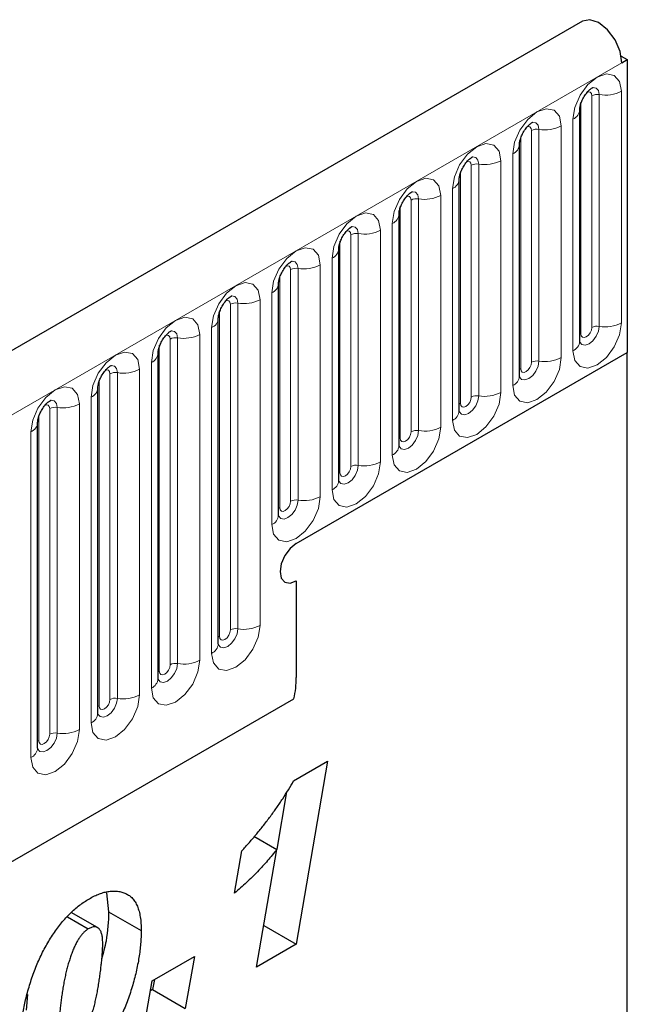
# Model space of a CAD drawing. Units: millimetres. Extents: x 0 to 420, y 0 to 297.
# Drawn here: x 155 to 162, y 78 to 91 of the extents above; entities that cross this region are included whole.
import ezdxf

# ---------------------------------------------------------------- set-up
doc = ezdxf.new("R2010")
doc.units = ezdxf.units.MM

msp = doc.modelspace()

# ---------------------------------------------------------------- linework, layer by layer
at = {"color": 7, "linetype": 'Continuous', "lineweight": 25}
for p, q in [((161.8534, 91.0712), (91.3548, 50.3732)), ((162.3579, 90.6161), (162.4371, 90.5705)), ((162.3664, 90.5296), (162.4371, 90.5705)), ((162.4371, 90.5705), (162.4371, 86.7531)), ((161.8168, 86.8955), (161.8168, 89.9167)), ((161.032, 86.4424), (161.032, 89.4636)), ((160.2471, 85.9893), (160.2471, 89.0105)), ((159.4622, 85.5362), (159.4622, 88.5574)), ((158.6773, 85.0831), (158.6773, 88.1043)), ((157.8924, 84.63), (157.8924, 87.6512)), ((157.1075, 82.952), (157.1075, 87.1981)), ((156.3226, 82.4989), (156.3226, 86.7449)), ((158.1237, 84.2631), (162.4371, 86.7531)), ((162.4371, 74.5867), (162.4371, 86.7531)), ((155.5377, 82.0458), (155.5377, 86.2918)), ((154.7528, 81.5927), (154.7528, 85.8387)), ((158.1237, 83.7732), (158.1237, 82.516)), ((96.1413, 46.4727), (158.0929, 82.2366)), ((158.0891, 81.1678), (158.5315, 81.4232)), ((158.5315, 81.4232), (158.1223, 79.0364)), ((157.9971, 81.0257), (157.8685, 80.2755)), ((157.5715, 80.4469), (157.8701, 80.2745)), ((157.3202, 79.7038), (157.4127, 80.2535)), ((157.6067, 78.7388), (157.8701, 80.2745)), ((155.6499, 79.7055), (155.6782, 79.4599)), ((155.6782, 79.4599), (156.1025, 79.2149)), ((155.141, 79.394), (155.4131, 79.237)), ((155.533, 79.2542), (155.1907, 79.4519)), ((157.6996, 79.2804), (158.1223, 79.0364)), ((158.1223, 79.0364), (157.6067, 78.7388)), ((156.2458, 78.5597), (156.7949, 78.8767)), ((156.7949, 78.8767), (156.6755, 78.2012)), ((156.1264, 77.8842), (156.2458, 78.5597)), ((156.2742, 78.5761), (156.2513, 78.4461)), ((156.2513, 78.4461), (156.2228, 78.4297)), ((156.2513, 78.4461), (156.6755, 78.2012)), ((154.6197, 78.3842), (154.6038, 78.1779))]:
    msp.add_line(p, q, dxfattribs=at)
at = {"color": 8, "linetype": 'Continuous', "lineweight": 18}
for p, q in [((91.8678, 49.8317), (162.3664, 90.5296)), ((162.0705, 90.1139), (162.0705, 87.0927)), ((162.3603, 87.1375), (162.3603, 90.1587)), ((161.8325, 86.9961), (161.8325, 90.0173)), ((161.9739, 87.0777), (161.9739, 90.0989)), ((161.729, 89.7942), (161.729, 86.773)), ((161.189, 86.6246), (161.189, 89.6458)), ((161.2856, 89.6608), (161.2856, 86.6396)), ((161.5754, 86.6844), (161.5754, 89.7056)), ((161.0476, 86.543), (161.0476, 89.5642)), ((160.9441, 89.3411), (160.9441, 86.3199)), ((160.7905, 86.2313), (160.7905, 89.2525)), ((160.2627, 86.0899), (160.2627, 89.1111)), ((160.4041, 86.1715), (160.4041, 89.1927)), ((160.5007, 89.2076), (160.5007, 86.1864)), ((160.1592, 88.888), (160.1592, 85.8668)), ((159.6193, 85.7184), (159.6193, 88.7396)), ((159.7159, 88.7545), (159.7159, 85.7333)), ((160.0056, 85.7782), (160.0056, 88.7994)), ((159.4778, 85.6368), (159.4778, 88.658)), ((159.2207, 85.3251), (159.2207, 88.3463)), ((159.3743, 88.4349), (159.3743, 85.4137)), ((158.6929, 85.1836), (158.6929, 88.2048)), ((158.8344, 85.2653), (158.8344, 88.2865)), ((158.931, 88.3014), (158.931, 85.2802)), ((158.5894, 87.9818), (158.5894, 84.9606)), ((158.0495, 84.8122), (158.0495, 87.8334)), ((158.1461, 87.8483), (158.1461, 84.8271)), ((158.4359, 84.8719), (158.4359, 87.8931)), ((157.9081, 84.7305), (157.9081, 87.7517)), ((157.651, 83.194), (157.651, 87.44)), ((157.8045, 87.5287), (157.8045, 84.5075)), ((157.1232, 83.0526), (157.1232, 87.2986)), ((157.2646, 83.1343), (157.2646, 87.3803)), ((157.3612, 87.3952), (157.3612, 83.1492)), ((157.0196, 87.0756), (157.0196, 82.8296)), ((156.4797, 82.6812), (156.4797, 86.9272)), ((156.5763, 86.9421), (156.5763, 82.6961)), ((156.8661, 82.7409), (156.8661, 86.9869)), ((156.3383, 82.5995), (156.3383, 86.8455)), ((156.0812, 82.2878), (156.0812, 86.5338)), ((156.2348, 86.6225), (156.2348, 82.3765)), ((155.5534, 82.1464), (155.5534, 86.3924)), ((155.6948, 82.2281), (155.6948, 86.4741)), ((155.7914, 86.489), (155.7914, 82.243)), ((155.4499, 86.1694), (155.4499, 81.9234)), ((154.9099, 81.7749), (154.9099, 86.021)), ((155.0065, 86.0359), (155.0065, 81.7899)), ((155.2963, 81.8347), (155.2963, 86.0807)), ((154.7685, 81.6933), (154.7685, 85.9393)), ((154.665, 85.7163), (154.665, 81.4703)), ((96.1413, 46.4727), (158.0929, 82.2366))]:
    msp.add_line(p, q, dxfattribs=at)
at = {"color": 7, "linetype": 'Continuous', "lineweight": 25, "flags": 128}
for points in [[(162.3664, 90.5296), (162.3432, 90.6766), (162.2773, 90.8276), (162.1788, 90.9595), (162.0629, 91.0518), (161.9475, 91.0904), (161.8534, 91.0712)], [(158.1237, 84.2631), (158.0425, 84.1976), (157.9737, 84.1047), (157.9277, 83.9987), (157.9116, 83.8957), (157.9277, 83.8112), (157.9737, 83.7583), (158.0425, 83.7449), (158.1237, 83.7732)], [(158.1237, 84.2631), (158.0425, 84.1976), (157.9737, 84.1047), (157.9277, 83.9987), (157.9116, 83.8957), (157.9277, 83.8112), (157.9737, 83.7583), (158.0425, 83.7449), (158.1237, 83.7732)]]:
    msp.add_lwpolyline(points, dxfattribs=at)
at = {"color": 8, "linetype": 'Continuous', "lineweight": 18, "flags": 128}
for points in [[(162.3603, 90.1587), (162.3363, 90.2843), (162.2678, 90.3631), (162.1654, 90.383), (162.0446, 90.341), (161.9238, 90.2435), (161.8214, 90.1054), (161.753, 89.9476), (161.729, 89.7942)], [(161.9173, 90.1462), (161.9303, 90.1492), (161.9532, 90.1447), (161.9685, 90.1271), (161.9739, 90.0989)], [(161.9845, 90.207), (161.9891, 90.2076), (162.0319, 90.1993), (162.0605, 90.1664), (162.0705, 90.1139)], [(161.5754, 89.7056), (161.5514, 89.8312), (161.483, 89.91), (161.3805, 89.9298), (161.2597, 89.8879), (161.1389, 89.7904), (161.0365, 89.6522), (160.9681, 89.4945), (160.9441, 89.3411)], [(161.1996, 89.7539), (161.2042, 89.7545), (161.247, 89.7462), (161.2756, 89.7133), (161.2856, 89.6608)], [(161.1324, 89.6931), (161.1454, 89.696), (161.1683, 89.6916), (161.1837, 89.674), (161.189, 89.6458)], [(160.7905, 89.2525), (160.7665, 89.3781), (160.6981, 89.4568), (160.5957, 89.4767), (160.4749, 89.4348), (160.3541, 89.3373), (160.2517, 89.1991), (160.1832, 89.0414), (160.1592, 88.888)], [(160.3475, 89.24), (160.3605, 89.2429), (160.3834, 89.2385), (160.3988, 89.2208), (160.4041, 89.1927)], [(160.4147, 89.3008), (160.4193, 89.3014), (160.4621, 89.2931), (160.4907, 89.2602), (160.5007, 89.2076)], [(160.0056, 88.7994), (159.9816, 88.925), (159.9132, 89.0037), (159.8108, 89.0236), (159.69, 88.9816), (159.5692, 88.8842), (159.4668, 88.746), (159.3983, 88.5883), (159.3743, 88.4349)], [(159.6298, 88.8477), (159.6344, 88.8483), (159.6772, 88.84), (159.7058, 88.807), (159.7159, 88.7545)], [(159.5626, 88.7869), (159.5756, 88.7898), (159.5985, 88.7854), (159.6139, 88.7677), (159.6193, 88.7396)], [(159.2207, 88.3463), (159.1967, 88.4719), (159.1283, 88.5506), (159.0259, 88.5705), (158.9051, 88.5285), (158.7843, 88.4311), (158.6819, 88.2929), (158.6134, 88.1352), (158.5894, 87.9818)], [(158.7777, 88.3338), (158.7907, 88.3367), (158.8137, 88.3323), (158.829, 88.3146), (158.8344, 88.2865)], [(158.8449, 88.3946), (158.8495, 88.3952), (158.8923, 88.3869), (158.9209, 88.3539), (158.931, 88.3014)], [(158.4359, 87.8931), (158.4118, 88.0188), (158.3434, 88.0975), (158.241, 88.1174), (158.1202, 88.0754), (157.9994, 87.978), (157.897, 87.8398), (157.8286, 87.6821), (157.8045, 87.5287)], [(158.0601, 87.9415), (158.0646, 87.9421), (158.1074, 87.9338), (158.136, 87.9008), (158.1461, 87.8483)], [(157.9929, 87.8807), (158.0058, 87.8836), (158.0288, 87.8792), (158.0441, 87.8615), (158.0495, 87.8334)], [(157.651, 87.44), (157.6269, 87.5657), (157.5585, 87.6444), (157.4561, 87.6643), (157.3353, 87.6223), (157.2145, 87.5248), (157.1121, 87.3867), (157.0437, 87.229), (157.0196, 87.0756)], [(157.208, 87.4276), (157.2209, 87.4305), (157.2439, 87.4261), (157.2592, 87.4084), (157.2646, 87.3803)], [(157.2752, 87.4884), (157.2797, 87.489), (157.3225, 87.4806), (157.3511, 87.4477), (157.3612, 87.3952)], [(156.8661, 86.9869), (156.842, 87.1126), (156.7736, 87.1913), (156.6712, 87.2112), (156.5504, 87.1692), (156.4296, 87.0717), (156.3272, 86.9336), (156.2588, 86.7758), (156.2348, 86.6225)], [(156.4903, 87.0353), (156.4948, 87.0359), (156.5377, 87.0275), (156.5663, 86.9946), (156.5763, 86.9421)], [(161.729, 86.773), (161.753, 86.6474), (161.8214, 86.5687), (161.9238, 86.5488), (162.0446, 86.5907), (162.1654, 86.6882), (162.2678, 86.8264), (162.3363, 86.9841), (162.3603, 87.1375)], [(162.0705, 87.0927), (162.0605, 87.0285), (162.0319, 86.9626), (161.9891, 86.9049), (161.9386, 86.8641), (161.8881, 86.8466), (161.8453, 86.8549), (161.8167, 86.8878), (161.8152, 86.8911)], [(161.8325, 86.9961), (161.8379, 86.9679), (161.8532, 86.9503), (161.8762, 86.9458), (161.9032, 86.9552), (161.9303, 86.9771), (161.9532, 87.008), (161.9685, 87.0434), (161.9739, 87.0777)], [(156.4231, 86.9745), (156.4361, 86.9774), (156.459, 86.973), (156.4743, 86.9553), (156.4797, 86.9272)], [(161.8168, 86.9843), (161.8239, 86.9904), (161.8325, 86.9961)], [(156.0812, 86.5338), (156.0572, 86.6595), (155.9887, 86.7382), (155.8863, 86.7581), (155.7655, 86.7161), (155.6447, 86.6186), (155.5423, 86.4805), (155.4739, 86.3227), (155.4499, 86.1694)], [(160.9441, 86.3199), (160.9681, 86.1943), (161.0365, 86.1155), (161.1389, 86.0956), (161.2597, 86.1376), (161.3805, 86.2351), (161.483, 86.3733), (161.5514, 86.531), (161.5754, 86.6844)], [(155.6382, 86.5214), (155.6512, 86.5243), (155.6741, 86.5198), (155.6894, 86.5022), (155.6948, 86.4741)], [(155.7054, 86.5822), (155.71, 86.5828), (155.7528, 86.5744), (155.7814, 86.5415), (155.7914, 86.489)], [(161.2856, 86.6396), (161.2756, 86.5754), (161.247, 86.5095), (161.2042, 86.4518), (161.1537, 86.411), (161.1032, 86.3935), (161.0604, 86.4018), (161.0318, 86.4347), (161.0304, 86.438)], [(161.032, 86.5312), (161.039, 86.5373), (161.0476, 86.543)], [(161.0476, 86.543), (161.053, 86.5148), (161.0683, 86.4972), (161.0913, 86.4927), (161.1183, 86.5021), (161.1454, 86.524), (161.1683, 86.5549), (161.1837, 86.5903), (161.189, 86.6246)], [(155.2963, 86.0807), (155.2723, 86.2063), (155.2038, 86.2851), (155.1014, 86.305), (154.9806, 86.263), (154.8598, 86.1655), (154.7574, 86.0274), (154.689, 85.8696), (154.665, 85.7163)], [(160.1592, 85.8668), (160.1832, 85.7412), (160.2517, 85.6624), (160.3541, 85.6425), (160.4749, 85.6845), (160.5957, 85.782), (160.6981, 85.9201), (160.7665, 86.0779), (160.7905, 86.2313)], [(160.5007, 86.1864), (160.4907, 86.1223), (160.4621, 86.0564), (160.4193, 85.9987), (160.3688, 85.9579), (160.3183, 85.9404), (160.2755, 85.9487), (160.2469, 85.9816), (160.2455, 85.9849)], [(160.2627, 86.0899), (160.2681, 86.0617), (160.2834, 86.0441), (160.3064, 86.0396), (160.3334, 86.049), (160.3605, 86.0709), (160.3834, 86.1018), (160.3988, 86.1371), (160.4041, 86.1715)], [(154.8533, 86.0683), (154.8663, 86.0712), (154.8892, 86.0667), (154.9045, 86.0491), (154.9099, 86.021)], [(154.9205, 86.1291), (154.9251, 86.1296), (154.9679, 86.1213), (154.9965, 86.0884), (155.0065, 86.0359)], [(160.2471, 86.0781), (160.2541, 86.0842), (160.2627, 86.0899)], [(159.3743, 85.4137), (159.3983, 85.2881), (159.4668, 85.2093), (159.5692, 85.1894), (159.69, 85.2314), (159.8108, 85.3289), (159.9132, 85.467), (159.9816, 85.6248), (160.0056, 85.7782)], [(159.7159, 85.7333), (159.7058, 85.6692), (159.6772, 85.6033), (159.6344, 85.5455), (159.5839, 85.5048), (159.5334, 85.4872), (159.4906, 85.4956), (159.462, 85.5285), (159.4606, 85.5318)], [(159.4622, 85.625), (159.4692, 85.6311), (159.4778, 85.6368)], [(159.4778, 85.6368), (159.4832, 85.6086), (159.4985, 85.591), (159.5215, 85.5865), (159.5485, 85.5959), (159.5756, 85.6178), (159.5985, 85.6487), (159.6139, 85.684), (159.6193, 85.7184)], [(158.5894, 84.9606), (158.6134, 84.835), (158.6819, 84.7562), (158.7843, 84.7363), (158.9051, 84.7783), (159.0259, 84.8758), (159.1283, 85.0139), (159.1967, 85.1717), (159.2207, 85.3251)], [(158.931, 85.2802), (158.9209, 85.2161), (158.8923, 85.1502), (158.8495, 85.0924), (158.799, 85.0517), (158.7485, 85.0341), (158.7057, 85.0425), (158.6771, 85.0754), (158.6757, 85.0787)], [(158.6929, 85.1836), (158.6983, 85.1555), (158.7137, 85.1379), (158.7366, 85.1334), (158.7637, 85.1428), (158.7907, 85.1647), (158.8137, 85.1956), (158.829, 85.2309), (158.8344, 85.2653)], [(158.6773, 85.1719), (158.6843, 85.178), (158.6929, 85.1836)], [(157.8045, 84.5075), (157.8286, 84.3819), (157.897, 84.3031), (157.9994, 84.2832), (158.1202, 84.3252), (158.241, 84.4227), (158.3434, 84.5608), (158.4118, 84.7186), (158.4359, 84.8719)], [(158.1461, 84.8271), (158.136, 84.763), (158.1074, 84.6971), (158.0646, 84.6393), (158.0141, 84.5986), (157.9636, 84.581), (157.9208, 84.5893), (157.8922, 84.6223), (157.8908, 84.6256)], [(157.8924, 84.7188), (157.8994, 84.7249), (157.9081, 84.7305)], [(157.9081, 84.7305), (157.9134, 84.7024), (157.9288, 84.6848), (157.9517, 84.6803), (157.9788, 84.6897), (158.0058, 84.7115), (158.0288, 84.7425), (158.0441, 84.7778), (158.0495, 84.8122)], [(157.0196, 82.8296), (157.0437, 82.704), (157.1121, 82.6252), (157.2145, 82.6053), (157.3353, 82.6473), (157.4561, 82.7448), (157.5585, 82.8829), (157.6269, 83.0407), (157.651, 83.194)], [(157.3612, 83.1492), (157.3511, 83.0851), (157.3225, 83.0192), (157.2797, 82.9614), (157.2292, 82.9207), (157.1787, 82.9031), (157.1359, 82.9114), (157.1073, 82.9444), (157.1059, 82.9477)], [(157.1075, 83.0409), (157.1145, 83.0469), (157.1232, 83.0526)], [(157.1232, 83.0526), (157.1286, 83.0245), (157.1439, 83.0068), (157.1668, 83.0024), (157.1939, 83.0118), (157.2209, 83.0336), (157.2439, 83.0646), (157.2592, 83.0999), (157.2646, 83.1343)], [(156.2348, 82.3765), (156.2588, 82.2508), (156.3272, 82.1721), (156.4296, 82.1522), (156.5504, 82.1942), (156.6712, 82.2917), (156.7736, 82.4298), (156.842, 82.5876), (156.8661, 82.7409)], [(156.5763, 82.6961), (156.5663, 82.632), (156.5377, 82.566), (156.4948, 82.5083), (156.4443, 82.4676), (156.3939, 82.45), (156.351, 82.4583), (156.3224, 82.4912), (156.321, 82.4945)], [(156.3383, 82.5995), (156.3437, 82.5714), (156.359, 82.5537), (156.3819, 82.5493), (156.409, 82.5587), (156.4361, 82.5805), (156.459, 82.6115), (156.4743, 82.6468), (156.4797, 82.6812)], [(156.3226, 82.5878), (156.3297, 82.5938), (156.3383, 82.5995)], [(155.4499, 81.9234), (155.4739, 81.7977), (155.5423, 81.719), (155.6447, 81.6991), (155.7655, 81.7411), (155.8863, 81.8386), (155.9887, 81.9767), (156.0572, 82.1345), (156.0812, 82.2878)], [(155.7914, 82.243), (155.7814, 82.1789), (155.7528, 82.1129), (155.71, 82.0552), (155.6595, 82.0145), (155.609, 81.9969), (155.5662, 82.0052), (155.5376, 82.0381), (155.5361, 82.0414)], [(155.5534, 82.1464), (155.5588, 82.1183), (155.5741, 82.1006), (155.597, 82.0962), (155.6241, 82.1056), (155.6512, 82.1274), (155.6741, 82.1584), (155.6894, 82.1937), (155.6948, 82.2281)], [(155.5377, 82.1347), (155.5448, 82.1407), (155.5534, 82.1464)], [(154.665, 81.4703), (154.689, 81.3446), (154.7574, 81.2659), (154.8598, 81.246), (154.9806, 81.288), (155.1014, 81.3855), (155.2038, 81.5236), (155.2723, 81.6813), (155.2963, 81.8347)], [(155.0065, 81.7899), (154.9965, 81.7258), (154.9679, 81.6598), (154.9251, 81.6021), (154.8746, 81.5613), (154.8241, 81.5438), (154.7813, 81.5521), (154.7527, 81.585), (154.7513, 81.5883)], [(154.7685, 81.6933), (154.7739, 81.6652), (154.7892, 81.6475), (154.8122, 81.6431), (154.8392, 81.6525), (154.8663, 81.6743), (154.8892, 81.7053), (154.9045, 81.7406), (154.9099, 81.7749)], [(154.7528, 81.6816), (154.7599, 81.6876), (154.7685, 81.6933)]]:
    msp.add_lwpolyline(points, dxfattribs=at)
at = {"color": 8, "linetype": 'Continuous', "lineweight": 18}
for centre, radius, start, end in [((162.0445, 89.9626), 0.1535, 80.2289, 117.35717), ((162.1487, 90.5677), 0.4605, 260.2289, 297.35717), ((161.6745, 89.9258), 0.1424, 292.48046, 357.42838), ((161.2596, 89.5095), 0.1535, 80.2289, 117.35717), ((161.3638, 90.1146), 0.4605, 260.2289, 297.35717), ((160.8896, 89.4727), 0.1424, 292.48046, 357.42838), ((160.5789, 89.6615), 0.4605, 260.2289, 297.35717), ((160.4747, 89.0564), 0.1535, 80.2289, 117.35717), ((160.1047, 89.0196), 0.1424, 292.48046, 357.42838), ((159.6898, 88.6033), 0.1535, 80.2289, 117.35717), ((159.794, 89.2084), 0.4605, 260.2289, 297.35717), ((159.3198, 88.5665), 0.1424, 292.48046, 357.42838), ((159.0091, 88.7553), 0.4605, 260.2289, 297.35717), ((158.9049, 88.1502), 0.1535, 80.2289, 117.35717), ((158.535, 88.1134), 0.1424, 292.48046, 357.42838), ((158.12, 87.697), 0.1535, 80.2289, 117.35717), ((158.2242, 88.3022), 0.4605, 260.2289, 297.35717), ((157.7501, 87.6603), 0.1424, 292.48046, 357.42838), ((157.4393, 87.8491), 0.4605, 260.2289, 297.35717), ((157.3351, 87.2439), 0.1535, 80.2289, 117.35717), ((156.9652, 87.2072), 0.1424, 292.48046, 357.42838), ((162.0445, 86.9414), 0.1535, 80.2289, 117.35717), ((162.1487, 87.5465), 0.4605, 260.2289, 297.35717), ((156.5502, 86.7908), 0.1535, 80.2289, 117.35717), ((156.6545, 87.3959), 0.4605, 260.2289, 297.35717), ((161.6661, 86.9109), 0.1516, 294.52506, 354.1548), ((156.1803, 86.7541), 0.1424, 292.48046, 357.42838), ((161.3638, 87.0934), 0.4605, 260.2289, 297.35717), ((155.8696, 86.9428), 0.4605, 260.2289, 297.35717), ((161.2596, 86.4883), 0.1535, 80.2289, 117.35717), ((155.7654, 86.3377), 0.1535, 80.2289, 117.35717), ((160.8812, 86.4578), 0.1516, 294.52506, 354.1548), ((155.3954, 86.301), 0.1424, 292.48046, 357.42838), ((160.4747, 86.0352), 0.1535, 80.2289, 117.35717), ((160.5789, 86.6403), 0.4605, 260.2289, 297.35717), ((154.9805, 85.8846), 0.1535, 80.2289, 117.35717), ((155.0847, 86.4897), 0.4605, 260.2289, 297.35717), ((160.0963, 86.0047), 0.1516, 294.52506, 354.1548), ((154.6105, 85.8479), 0.1424, 292.48046, 357.42838), ((159.794, 86.1872), 0.4605, 260.2289, 297.35717), ((159.6898, 85.5821), 0.1535, 80.2289, 117.35717), ((159.3114, 85.5516), 0.1516, 294.52506, 354.1548), ((158.9049, 85.129), 0.1535, 80.2289, 117.35717), ((159.0091, 85.7341), 0.4605, 260.2289, 297.35717), ((158.5265, 85.0985), 0.1516, 294.52506, 354.1548), ((158.2242, 85.281), 0.4605, 260.2289, 297.35717), ((158.12, 84.6758), 0.1535, 80.2289, 117.35717), ((157.7416, 84.6454), 0.1516, 294.52506, 354.1548), ((157.4393, 83.603), 0.4605, 260.2289, 297.35717), ((157.3351, 82.9979), 0.1535, 80.2289, 117.35717), ((156.9567, 82.9675), 0.1516, 294.52506, 354.1548), ((156.5502, 82.5448), 0.1535, 80.2289, 117.35717), ((156.6545, 83.1499), 0.4605, 260.2289, 297.35717), ((156.1718, 82.5144), 0.1516, 294.52506, 354.1548), ((155.8696, 82.6968), 0.4605, 260.2289, 297.35717), ((155.7654, 82.0917), 0.1535, 80.2289, 117.35717), ((155.387, 82.0613), 0.1516, 294.52506, 354.1548), ((154.9805, 81.6386), 0.1535, 80.2289, 117.35717), ((155.0847, 82.2437), 0.4605, 260.2289, 297.35717), ((154.6021, 81.6082), 0.1516, 294.52506, 354.1548)]:
    msp.add_arc(centre, radius, start, end, dxfattribs=at)
at = {"color": 7, "linetype": 'Continuous', "lineweight": 25}
msp.add_arc((156.7623, 82.5247), 1.3615, 347.78227, 359.63372, dxfattribs=at)
for points, knots in [([(161.8168, 89.9167), (161.8172, 89.925), (161.8179, 89.9424), (161.8282, 89.9883), (161.8496, 90.0439), (161.8831, 90.1037), (161.9228, 90.1545), (161.9588, 90.1884), (161.9867, 90.2066), (161.9904, 90.2078), (161.9924, 90.2085)], [0, 0, 0, 0, 0.1088923, 0.2265392, 0.3558497, 0.4961438, 0.6408069, 0.7634905, 0.8767481, 1, 1, 1, 1]), ([(161.032, 89.4636), (161.0323, 89.4719), (161.033, 89.4893), (161.0433, 89.5352), (161.0648, 89.5908), (161.0982, 89.6506), (161.1379, 89.7014), (161.1739, 89.7353), (161.2018, 89.7535), (161.2055, 89.7547), (161.2075, 89.7554)], [0, 0, 0, 0, 0.1088923, 0.2265392, 0.3558497, 0.4961438, 0.6408069, 0.7634905, 0.8767481, 1, 1, 1, 1]), ([(160.2471, 89.0105), (160.2474, 89.0188), (160.2481, 89.0362), (160.2584, 89.0821), (160.2799, 89.1377), (160.3133, 89.1975), (160.353, 89.2483), (160.389, 89.2822), (160.4169, 89.3004), (160.4206, 89.3016), (160.4226, 89.3023)], [0, 0, 0, 0, 0.1088923, 0.2265392, 0.3558497, 0.4961438, 0.6408069, 0.7634905, 0.8767481, 1, 1, 1, 1]), ([(159.4622, 88.5574), (159.4625, 88.5657), (159.4632, 88.5831), (159.4735, 88.6289), (159.495, 88.6846), (159.5284, 88.7444), (159.5681, 88.7952), (159.6041, 88.8291), (159.632, 88.8473), (159.6357, 88.8485), (159.6377, 88.8492)], [0, 0, 0, 0, 0.1088923, 0.2265392, 0.3558497, 0.4961438, 0.6408069, 0.7634905, 0.8767481, 1, 1, 1, 1]), ([(158.6773, 88.1043), (158.6776, 88.1126), (158.6784, 88.13), (158.6886, 88.1758), (158.7101, 88.2315), (158.7435, 88.2913), (158.7832, 88.3421), (158.8192, 88.376), (158.8471, 88.3942), (158.8509, 88.3954), (158.8528, 88.3961)], [0, 0, 0, 0, 0.1088923, 0.2265392, 0.3558497, 0.4961438, 0.6408069, 0.7634905, 0.8767481, 1, 1, 1, 1]), ([(157.8924, 87.6512), (157.8927, 87.6595), (157.8935, 87.6769), (157.9038, 87.7227), (157.9252, 87.7784), (157.9586, 87.8382), (157.9983, 87.889), (158.0343, 87.9229), (158.0622, 87.9411), (158.066, 87.9423), (158.0679, 87.943)], [0, 0, 0, 0, 0.1088923, 0.2265392, 0.3558497, 0.4961438, 0.6408069, 0.7634905, 0.8767481, 1, 1, 1, 1]), ([(157.1075, 87.1981), (157.1079, 87.2064), (157.1086, 87.2238), (157.1189, 87.2696), (157.1403, 87.3253), (157.1737, 87.3851), (157.2134, 87.4358), (157.2495, 87.4698), (157.2773, 87.488), (157.2811, 87.4892), (157.283, 87.4899)], [0, 0, 0, 0, 0.1088923, 0.2265392, 0.3558497, 0.4961438, 0.6408069, 0.7634905, 0.8767481, 1, 1, 1, 1]), ([(156.3226, 86.7449), (156.323, 86.7533), (156.3237, 86.7707), (156.334, 86.8165), (156.3554, 86.8722), (156.3888, 86.9319), (156.4285, 86.9827), (156.4646, 87.0167), (156.4924, 87.0349), (156.4962, 87.0361), (156.4981, 87.0367)], [0, 0, 0, 0, 0.1088923, 0.2265392, 0.3558497, 0.4961438, 0.6408069, 0.7634905, 0.8767481, 1, 1, 1, 1]), ([(161.8169, 86.8867), (161.8171, 86.8858), (161.8178, 86.8832), (161.8172, 86.8904), (161.8168, 86.8955)], [0, 0, 0, 0, 0.305113, 1, 1, 1, 1]), ([(155.5377, 86.2918), (155.5381, 86.3002), (155.5388, 86.3176), (155.5491, 86.3634), (155.5705, 86.4191), (155.604, 86.4788), (155.6437, 86.5296), (155.6797, 86.5636), (155.7075, 86.5817), (155.7113, 86.583), (155.7133, 86.5836)], [0, 0, 0, 0, 0.1088923, 0.2265392, 0.3558497, 0.4961438, 0.6408069, 0.7634905, 0.8767481, 1, 1, 1, 1]), ([(161.032, 86.4335), (161.0322, 86.4327), (161.0329, 86.4301), (161.0324, 86.4373), (161.032, 86.4424)], [0, 0, 0, 0, 0.305113, 1, 1, 1, 1]), ([(154.7528, 85.8387), (154.7532, 85.8471), (154.7539, 85.8644), (154.7642, 85.9103), (154.7856, 85.9659), (154.8191, 86.0257), (154.8588, 86.0765), (154.8948, 86.1105), (154.9227, 86.1286), (154.9264, 86.1299), (154.9284, 86.1305)], [0, 0, 0, 0, 0.1088923, 0.2265392, 0.3558497, 0.4961438, 0.6408069, 0.7634905, 0.8767481, 1, 1, 1, 1]), ([(160.2471, 85.9804), (160.2473, 85.9796), (160.248, 85.977), (160.2475, 85.9842), (160.2471, 85.9893)], [0, 0, 0, 0, 0.305113, 1, 1, 1, 1]), ([(159.4622, 85.5273), (159.4624, 85.5265), (159.4632, 85.5239), (159.4626, 85.5311), (159.4622, 85.5362)], [0, 0, 0, 0, 0.305113, 1, 1, 1, 1]), ([(158.6773, 85.0742), (158.6775, 85.0734), (158.6783, 85.0708), (158.6777, 85.078), (158.6773, 85.0831)], [0, 0, 0, 0, 0.305113, 1, 1, 1, 1]), ([(157.8924, 84.6211), (157.8927, 84.6203), (157.8934, 84.6177), (157.8928, 84.6249), (157.8924, 84.63)], [0, 0, 0, 0, 0.305113, 1, 1, 1, 1]), ([(157.1075, 82.9432), (157.1078, 82.9424), (157.1085, 82.9397), (157.1079, 82.947), (157.1075, 82.952)], [0, 0, 0, 0, 0.305113, 1, 1, 1, 1]), ([(156.3227, 82.4901), (156.3229, 82.4893), (156.3236, 82.4866), (156.323, 82.4939), (156.3226, 82.4989)], [0, 0, 0, 0, 0.305113, 1, 1, 1, 1]), ([(155.5378, 82.037), (155.538, 82.0362), (155.5387, 82.0335), (155.5381, 82.0408), (155.5377, 82.0458)], [0, 0, 0, 0, 0.305113, 1, 1, 1, 1]), ([(154.7529, 81.5839), (154.7531, 81.5831), (154.7538, 81.5804), (154.7532, 81.5877), (154.7528, 81.5927)], [0, 0, 0, 0, 0.305113, 1, 1, 1, 1]), ([(157.4127, 80.2535), (157.4462, 80.2904), (157.5123, 80.3633), (157.6078, 80.4763), (157.6995, 80.5889), (157.7858, 80.7036), (157.8688, 80.8179), (157.9465, 80.9337), (158.0205, 81.0498), (158.0663, 81.1286), (158.0891, 81.1678)], [0, 0, 0, 0, 0.1346622, 0.2660319, 0.3945289, 0.5200876, 0.6430099, 0.7639861, 0.8827768, 1, 1, 1, 1]), ([(157.8701, 80.2745), (157.8506, 80.2497), (157.8111, 80.1994), (157.7489, 80.1264), (157.6845, 80.0537), (157.617, 79.9821), (157.5469, 79.9109), (157.4738, 79.8409), (157.3981, 79.7711), (157.3464, 79.7264), (157.3202, 79.7038)], [0, 0, 0, 0, 0.1150495, 0.2326581, 0.3527976, 0.4754077, 0.6015153, 0.7310973, 0.8639327, 1, 1, 1, 1]), ([(155.4265, 79.6307), (155.4489, 79.6432), (155.4931, 79.6677), (155.558, 79.6946), (155.621, 79.7155), (155.6816, 79.7272), (155.7401, 79.7322), (155.7964, 79.7292), (155.85, 79.7176), (155.9015, 79.6994), (155.9491, 79.673), (155.9904, 79.6359), (156.0252, 79.5893), (156.0537, 79.5332), (156.0756, 79.4675), (156.091, 79.3922), (156.1011, 79.3081), (156.102, 79.2466), (156.1025, 79.2149)], [0, 0, 0, 0, 0.0614645, 0.1210134, 0.1797107, 0.23787, 0.2958006, 0.3541307, 0.4135642, 0.4742078, 0.5352503, 0.5960012, 0.6573861, 0.7199916, 0.7849491, 0.8526776, 0.9242019, 1, 1, 1, 1]), ([(154.5267, 77.7951), (154.5271, 77.8202), (154.5279, 77.8706), (154.5332, 77.9491), (154.5423, 78.0305), (154.5545, 78.1146), (154.5706, 78.2017), (154.5906, 78.2918), (154.6137, 78.3846), (154.6399, 78.4794), (154.6694, 78.5743), (154.7022, 78.6677), (154.7376, 78.7587), (154.7762, 78.8469), (154.8172, 78.9325), (154.8613, 79.0153), (154.9082, 79.0956), (154.9575, 79.173), (155.0093, 79.2472), (155.0636, 79.3162), (155.1194, 79.3813), (155.1774, 79.4408), (155.2369, 79.4961), (155.2985, 79.5463), (155.3619, 79.5916), (155.4048, 79.6176), (155.4265, 79.6307)], [0, 0, 0, 0, 0.0401919, 0.0807298, 0.1222099, 0.1644788, 0.2074557, 0.2514764, 0.2967867, 0.3430206, 0.3891886, 0.4342626, 0.4780752, 0.5209069, 0.5628036, 0.6040934, 0.6448185, 0.6854978, 0.7255357, 0.7649246, 0.8036625, 0.8423447, 0.8809144, 0.9198093, 0.95956, 1, 1, 1, 1]), ([(155.6782, 79.4599), (155.6734, 79.3352), (155.6658, 79.137), (155.6073, 78.9221), (155.5855, 78.8423)], [0, 0, 0, 0, 0.62843437, 1, 1, 1, 1]), ([(155.4131, 79.237), (155.4035, 79.231), (155.3842, 79.2189), (155.3558, 79.1939), (155.3285, 79.1643), (155.3023, 79.1295), (155.277, 79.0903), (155.2526, 79.046), (155.2291, 78.997), (155.2071, 78.9434), (155.186, 78.886), (155.1658, 78.8259), (155.1472, 78.763), (155.1297, 78.6974), (155.1136, 78.6291), (155.0992, 78.5582), (155.0858, 78.4845), (155.0738, 78.4094), (155.0632, 78.3353), (155.0538, 78.2644), (155.046, 78.1981), (155.0397, 78.1363), (155.0342, 78.0789), (155.0311, 78.0263), (155.0285, 77.9779), (155.0282, 77.9476), (155.0281, 77.933)], [0, 0, 0, 0, 0.0266758, 0.0533986, 0.0809283, 0.1091935, 0.1398401, 0.1725814, 0.2082974, 0.247106, 0.2883713, 0.3316282, 0.3765292, 0.4239499, 0.4735447, 0.5254064, 0.5796946, 0.6364588, 0.6926219, 0.7458269, 0.7960895, 0.842743, 0.8868735, 0.9274038, 0.9651085, 1, 1, 1, 1]), ([(156.1025, 79.2149), (156.1021, 79.1869), (156.1014, 79.1306), (156.0957, 79.0437), (156.0862, 78.9549), (156.0737, 78.8644), (156.0566, 78.7714), (156.0368, 78.6767), (156.0121, 78.5797), (155.9849, 78.4818), (155.9543, 78.3841), (155.9203, 78.2884), (155.8834, 78.1956), (155.8436, 78.1053), (155.8009, 78.0178), (155.7547, 77.933), (155.7063, 77.8507), (155.6544, 77.7719), (155.6003, 77.6965), (155.5439, 77.6254), (155.4851, 77.5592), (155.4243, 77.4971), (155.3612, 77.4401), (155.2961, 77.3878), (155.2288, 77.3402), (155.1833, 77.3128), (155.1601, 77.2988)], [0, 0, 0, 0, 0.0429545, 0.0860229, 0.1290988, 0.1724755, 0.2163402, 0.2606998, 0.3055666, 0.3511114, 0.3963961, 0.4402514, 0.4830322, 0.5245955, 0.5657323, 0.6061561, 0.6460743, 0.6858648, 0.7251047, 0.7639008, 0.8024129, 0.8408066, 0.8796928, 0.9189346, 0.9588013, 1, 1, 1, 1]), ([(155.6011, 79.0534), (155.6006, 79.0741), (155.5996, 79.1137), (155.5907, 79.1655), (155.5758, 79.2073), (155.555, 79.2389), (155.5283, 79.2593), (155.4953, 79.2669), (155.4557, 79.2587), (155.4277, 79.2444), (155.4131, 79.237)], [0, 0, 0, 0, 0.1534453, 0.2932076, 0.4209829, 0.5412596, 0.6542954, 0.7637426, 0.8765736, 1, 1, 1, 1]), ([(155.2176, 77.718), (155.2271, 77.7239), (155.246, 77.7357), (155.2738, 77.7604), (155.3004, 77.7899), (155.3264, 77.824), (155.3512, 77.8634), (155.3749, 77.9075), (155.3982, 77.9564), (155.4198, 78.01), (155.4411, 78.0673), (155.4608, 78.1279), (155.4793, 78.1916), (155.4969, 78.2582), (155.5128, 78.3274), (155.5278, 78.3995), (155.5417, 78.4747), (155.5535, 78.5515), (155.5645, 78.6278), (155.5742, 78.7011), (155.5825, 78.7702), (155.5892, 78.835), (155.5945, 78.8956), (155.5983, 78.9521), (155.6006, 79.0044), (155.6009, 79.0375), (155.6011, 79.0534)], [0, 0, 0, 0, 0.0257421, 0.0512127, 0.0775091, 0.1051417, 0.1345881, 0.1666144, 0.2013263, 0.239087, 0.2794288, 0.3218789, 0.3667117, 0.4137061, 0.4628356, 0.5142767, 0.5684133, 0.6252308, 0.6818584, 0.7355933, 0.7864504, 0.834782, 0.8799391, 0.9226183, 0.9628511, 1, 1, 1, 1])]:
    msp.add_open_spline(points, degree=3, knots=knots, dxfattribs=at)

doc.saveas('drawing.dxf')
